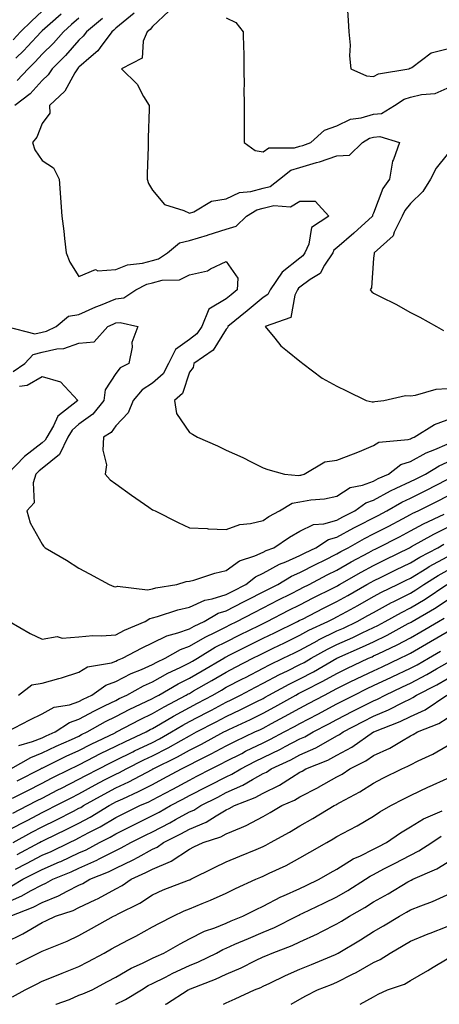
# Model space of a CAD drawing. Units: inches. Extents: x 934163 to 936803, y 7287338 to 7289978.
# Drawn here: x 935902 to 936016, y 7287338 to 7287605 of the extents above; entities that cross this region are included whole.
import ezdxf

# ---------------------------------------------------------------- set-up
doc = ezdxf.new("R2010")
doc.units = ezdxf.units.IN
doc.header["$MEASUREMENT"] = 0
doc.layers.add('Contour_93417287', color=7, linetype='Continuous', true_color=0x9001ca)

msp = doc.modelspace()

# ---------------------------------------------------------------- linework, layer by layer
at = {"layer": 'Contour_93417287'}
for points in [[(935942.41, 7287607.55, 3245), (935938.05, 7287603.36, 3245), (935937.42, 7287602.55, 3245), (935936.59, 7287601.92, 3245), (935935.49, 7287599.36, 3245), (935935.2, 7287594.77, 3245), (935929.61, 7287591.92, 3245), (935933.85, 7287587.72, 3245), (935935.62, 7287584.35, 3245), (935937.12, 7287581.92, 3245), (935937.1, 7287580.97, 3245), (935936.84, 7287573.13, 3245), (935936.81, 7287571.92, 3245), (935936.84, 7287570.72, 3245), (935936.56, 7287563.41, 3245), (935936.59, 7287561.92, 3245), (935936.94, 7287560.81, 3245), (935938.05, 7287558.98, 3245), (935941.24, 7287555.11, 3245), (935946.48, 7287553.48, 3245), (935948.05, 7287552.69, 3245), (935949.23, 7287553.09, 3245), (935954.01, 7287555.96, 3245), (935958.05, 7287556.58, 3245), (935961.68, 7287558.29, 3245), (935964.71, 7287558.57, 3245), (935968.05, 7287559.51, 3245), (935969.99, 7287559.99, 3245), (935972.51, 7287561.92, 3245), (935975.58, 7287564.39, 3245), (935978.05, 7287565.1, 3245), (935982.57, 7287566.44, 3245), (935983.34, 7287566.63, 3245), (935988.05, 7287568.24, 3245), (935991.52, 7287568.45, 3245), (935995.03, 7287571.92, 3245), (935996.91, 7287573.06, 3245), (935998.05, 7287573.39, 3245), (935999.7, 7287573.57, 3245), (936005.11, 7287571.92, 3245), (936003.46, 7287567.33, 3245), (936003.15, 7287566.82, 3245), (936002.4, 7287561.92, 3245), (936000.51, 7287559.46, 3245), (935998.05, 7287552.75, 3245), (935997.78, 7287552.19, 3245), (935997.72, 7287551.92, 3245), (935992.72, 7287547.25, 3245), (935988.05, 7287543.31, 3245), (935987.28, 7287542.69, 3245), (935986.94, 7287541.92, 3245), (935984.74, 7287538.62, 3245), (935983.58, 7287536.38, 3245), (935980.82, 7287534.69, 3245), (935978.05, 7287532.66, 3245), (935977.63, 7287532.34, 3245), (935977.35, 7287531.92, 3245), (935976.63, 7287530.49, 3245), (935975.59, 7287524.37, 3245), (935968.6, 7287521.92, 3245), (935971.19, 7287518.79, 3245), (935972.83, 7287516.7, 3245), (935974.71, 7287515.25, 3245), (935978.05, 7287512.56, 3245), (935978.39, 7287512.26, 3245), (935978.8, 7287511.92, 3245), (935984.09, 7287507.96, 3245), (935988.05, 7287505.77, 3245), (935990.66, 7287504.54, 3245), (935996.06, 7287501.92, 3245), (935997.64, 7287501.51, 3245), (935998.05, 7287501.56, 3245), (935998.37, 7287501.61, 3245), (936000.86, 7287501.92, 3245), (936006.71, 7287503.27, 3245), (936008.05, 7287503.15, 3245), (936009.41, 7287503.28, 3245), (936015.04, 7287504.94, 3245), (936018.05, 7287505.11, 3245)], [(935990.9, 7287609.07, 3247), (935991.16, 7287605.03, 3247), (935991.35, 7287601.92, 3247), (935991.65, 7287598.32, 3247), (935991.52, 7287595.39, 3247), (935991.9, 7287591.92, 3247), (935996.09, 7287589.96, 3247), (935998.05, 7287589.85, 3247), (935999.4, 7287590.57, 3247), (936007.64, 7287591.92, 3247), (936007.89, 7287592.08, 3247), (936008.05, 7287592.07, 3247), (936008.41, 7287592.27, 3247), (936013.7, 7287596.27, 3247), (936018.05, 7287597.35, 3247)], [(935908.05, 7287607.5, 3240), (935905.18, 7287604.79, 3240), (935902.14, 7287601.92, 3240), (935900.17, 7287599.8, 3240)], [(935924.4, 7287605.56, 3243), (935920.12, 7287601.92, 3243), (935919.24, 7287600.73, 3243), (935918.05, 7287599.69, 3243), (935914.41, 7287595.55, 3243), (935910.75, 7287591.92, 3243), (935909.7, 7287590.28, 3243), (935908.05, 7287588.73, 3243), (935904.83, 7287585.14, 3243), (935900.63, 7287581.92, 3243)], [(935913.23, 7287606.73, 3241), (935910.2, 7287604.07, 3241), (935908.05, 7287602.17, 3241), (935907.92, 7287602.06, 3241), (935907.78, 7287601.92, 3241), (935904.09, 7287597.96, 3241), (935903.09, 7287596.88, 3241), (935900.92, 7287594.79, 3241)], [(935918.05, 7287605.65, 3242), (935916.07, 7287603.9, 3242), (935913.82, 7287601.92, 3242), (935911.11, 7287598.86, 3242), (935908.05, 7287595.83, 3242), (935906.17, 7287593.8, 3242), (935904.22, 7287591.92, 3242), (935901.27, 7287588.7, 3242)], [(935933.02, 7287606.96, 3244), (935928.05, 7287602.94, 3244), (935927.55, 7287602.42, 3244), (935926.97, 7287601.92, 3244), (935923.84, 7287597.71, 3244), (935923.2, 7287596.77, 3244), (935921.35, 7287595.22, 3244), (935918.05, 7287592.35, 3244), (935917.85, 7287592.12, 3244), (935917.65, 7287591.92, 3244), (935916.94, 7287590.81, 3244), (935914.18, 7287585.79, 3244), (935910.01, 7287581.92, 3244), (935910.12, 7287579.85, 3244), (935908.05, 7287577.06, 3244), (935906.62, 7287573.35, 3244), (935905.44, 7287571.92, 3244), (935906.04, 7287569.92, 3244), (935908.05, 7287566.99, 3244), (935911.12, 7287564.99, 3244), (935912.65, 7287561.92, 3244), (935913.03, 7287556.95, 3244), (935913.03, 7287556.9, 3244), (935913.42, 7287551.92, 3244), (935913.93, 7287547.81, 3244), (935914.1, 7287545.87, 3244), (935914.57, 7287541.92, 3244), (935915.59, 7287539.46, 3244), (935918.05, 7287535.54, 3244), (935922.55, 7287537.42, 3244), (935923.2, 7287537.07, 3244), (935928.05, 7287537.47, 3244), (935931.27, 7287538.7, 3244), (935935.31, 7287539.19, 3244), (935938.05, 7287539.9, 3244), (935939.66, 7287540.31, 3244), (935942.1, 7287541.92, 3244), (935945.34, 7287544.63, 3244), (935948.05, 7287545.3, 3244), (935952.91, 7287546.77, 3244), (935953.13, 7287546.84, 3244), (935958.05, 7287548.4, 3244), (935960.77, 7287549.2, 3244), (935963.55, 7287551.92, 3244), (935966.35, 7287553.62, 3244), (935968.05, 7287554.1, 3244), (935970.93, 7287554.8, 3244), (935975.49, 7287554.48, 3244), (935978.05, 7287556.01, 3244), (935982.15, 7287556.01, 3244), (935985.85, 7287551.92, 3244), (935981.17, 7287548.8, 3244), (935980.49, 7287544.35, 3244), (935979.39, 7287541.92, 3244), (935978.86, 7287541.12, 3244), (935978.05, 7287540.52, 3244), (935973.22, 7287536.74, 3244), (935969.95, 7287531.92, 3244), (935969.31, 7287530.66, 3244), (935968.05, 7287529.86, 3244), (935963.73, 7287526.24, 3244), (935958.49, 7287521.92, 3244), (935958.4, 7287521.57, 3244), (935958.05, 7287521.25, 3244), (935954.45, 7287515.51, 3244), (935949.26, 7287511.92, 3244), (935949.1, 7287510.87, 3244), (935948.05, 7287509.54, 3244), (935946.2, 7287503.77, 3244), (935944, 7287501.92, 3244), (935944.5, 7287498.38, 3244), (935948.05, 7287493.17, 3244), (935948.84, 7287492.7, 3244), (935950.28, 7287491.92, 3244), (935955.65, 7287489.53, 3244), (935958.05, 7287488.38, 3244), (935962.5, 7287486.37, 3244), (935964.76, 7287485.21, 3244), (935968.05, 7287483.59, 3244), (935969.3, 7287483.17, 3244), (935973.82, 7287481.92, 3244), (935977.66, 7287481.53, 3244), (935978.05, 7287481.61, 3244), (935978.32, 7287481.65, 3244), (935979.2, 7287481.92, 3244), (935984.76, 7287485.21, 3244), (935988.05, 7287485.68, 3244), (935992.6, 7287487.38, 3244), (935994.21, 7287488.08, 3244), (935998.05, 7287489.65, 3244), (935999.43, 7287490.54, 3244), (936007.45, 7287491.32, 3244), (936008.05, 7287491.51, 3244), (936008.31, 7287491.66, 3244), (936009.03, 7287491.92, 3244), (936014.58, 7287495.4, 3244), (936018.05, 7287496.62, 3244)], [(935958.05, 7287605.76, 3246), (935960.63, 7287604.5, 3246), (935962.64, 7287601.92, 3246), (935962.72, 7287597.25, 3246), (935962.79, 7287596.66, 3246), (935962.85, 7287591.92, 3246), (935962.86, 7287587.12, 3246), (935962.85, 7287586.72, 3246), (935962.86, 7287581.92, 3246), (935962.9, 7287577.07, 3246), (935962.89, 7287576.76, 3246), (935962.94, 7287571.92, 3246), (935965.85, 7287569.72, 3246), (935968.05, 7287569.38, 3246), (935969.56, 7287570.41, 3246), (935976.57, 7287570.45, 3246), (935978.05, 7287570.87, 3246), (935978.86, 7287571.11, 3246), (935980.96, 7287571.92, 3246), (935984.68, 7287575.29, 3246), (935988.05, 7287576.38, 3246), (935991.78, 7287578.19, 3246), (935994.71, 7287578.57, 3246), (935998.05, 7287579.57, 3246), (936000.18, 7287579.79, 3246), (936003.73, 7287581.92, 3246), (936006.35, 7287583.62, 3246), (936008.05, 7287584.18, 3246), (936011.08, 7287584.96, 3246), (936014.77, 7287585.19, 3246), (936018.05, 7287586.61, 3246)], [(936018.05, 7287568.65, 3246), (936015.01, 7287564.96, 3246), (936013.46, 7287561.92, 3246), (936011.37, 7287558.6, 3246), (936008.05, 7287555.31, 3246), (936006.52, 7287553.45, 3246), (936005.78, 7287551.92, 3246), (936003.67, 7287547.54, 3246), (936003.4, 7287546.57, 3246), (935998.16, 7287541.92, 3246), (935998.2, 7287541.77, 3246), (935998.05, 7287540.53, 3246), (935997.5, 7287532.47, 3246), (935997.15, 7287531.92, 3246), (935997.52, 7287531.39, 3246), (935998.05, 7287530.97, 3246), (935999.99, 7287529.98, 3246), (936004.11, 7287527.98, 3246), (936008.05, 7287525.73, 3246), (936010.62, 7287524.49, 3246), (936015.15, 7287521.92, 3246), (936017.06, 7287520.92, 3246)], [(935898.4, 7287521.92, 3243), (935906.07, 7287519.94, 3243), (935908.05, 7287520.43, 3243), (935909.27, 7287520.7, 3243), (935911.83, 7287521.92, 3243), (935915.2, 7287524.77, 3243), (935918.05, 7287525.21, 3243), (935922.66, 7287527.31, 3243), (935923.9, 7287527.77, 3243), (935928.05, 7287529.46, 3243), (935930.2, 7287529.77, 3243), (935933.46, 7287531.92, 3243), (935936.52, 7287533.44, 3243), (935938.05, 7287533.84, 3243), (935940.65, 7287534.52, 3243), (935945.32, 7287534.64, 3243), (935948.05, 7287536.01, 3243), (935952.91, 7287537.06, 3243), (935953.72, 7287537.58, 3243), (935958.05, 7287539.58, 3243), (935961.23, 7287535.1, 3243), (935961, 7287531.92, 3243), (935959.4, 7287530.57, 3243), (935958.05, 7287529.46, 3243), (935953.3, 7287526.68, 3243), (935951.44, 7287521.92, 3243), (935950.02, 7287519.95, 3243), (935948.05, 7287518.42, 3243), (935944.25, 7287515.72, 3243), (935942.32, 7287511.92, 3243), (935940.87, 7287509.1, 3243), (935938.05, 7287506.58, 3243), (935935.21, 7287504.76, 3243), (935932.79, 7287501.92, 3243), (935931.44, 7287498.52, 3243), (935928.05, 7287494.98, 3243), (935926.78, 7287493.2, 3243), (935924.75, 7287491.92, 3243), (935924.51, 7287488.38, 3243), (935925.56, 7287484.41, 3243), (935925.19, 7287481.92, 3243), (935926.51, 7287480.38, 3243), (935928.05, 7287479.22, 3243), (935932.3, 7287476.17, 3243), (935937.02, 7287472.95, 3243), (935938.05, 7287472.24, 3243), (935938.26, 7287472.13, 3243), (935938.71, 7287471.92, 3243), (935944.95, 7287468.81, 3243), (935948.05, 7287467.35, 3243), (935952.85, 7287467.12, 3243), (935953.15, 7287467.02, 3243), (935958.05, 7287466.89, 3243), (935961.72, 7287468.25, 3243), (935964.63, 7287468.5, 3243), (935968.05, 7287469.33, 3243), (935969.62, 7287470.35, 3243), (935972.53, 7287471.92, 3243), (935975.98, 7287473.98, 3243), (935978.05, 7287474.36, 3243), (935981.02, 7287474.89, 3243), (935984.74, 7287475.22, 3243), (935988.05, 7287475.95, 3243), (935991.7, 7287478.27, 3243), (935995.04, 7287478.91, 3243), (935998.05, 7287480.01, 3243), (935999.29, 7287480.69, 3243), (936002.06, 7287481.92, 3243), (936005.47, 7287484.5, 3243), (936008.05, 7287485.33, 3243), (936012.3, 7287487.67, 3243), (936014.67, 7287488.54, 3243), (936018.05, 7287490.01, 3243)], [(935900.21, 7287509.75, 3242), (935903.34, 7287511.92, 3242), (935905.6, 7287514.37, 3242), (935908.05, 7287514.98, 3242), (935912.01, 7287515.88, 3242), (935913.94, 7287516.02, 3242), (935918.05, 7287517.44, 3242), (935922.2, 7287517.78, 3242), (935925.87, 7287521.92, 3242), (935927.34, 7287522.63, 3242), (935928.05, 7287522.92, 3242), (935929.22, 7287523.08, 3242), (935934.02, 7287521.92, 3242), (935932.39, 7287517.58, 3242), (935932.46, 7287516.33, 3242), (935931.6, 7287511.92, 3242), (935929.26, 7287510.71, 3242), (935928.05, 7287509.18, 3242), (935925.15, 7287504.81, 3242), (935924.81, 7287501.92, 3242), (935921.83, 7287498.13, 3242), (935918.05, 7287495.41, 3242), (935916.17, 7287493.8, 3242), (935915.05, 7287491.92, 3242), (935912.78, 7287487.19, 3242), (935908.05, 7287483.42, 3242), (935907.21, 7287482.76, 3242), (935906.38, 7287481.92, 3242), (935905.65, 7287479.52, 3242), (935905.88, 7287474.1, 3242), (935903.88, 7287471.92, 3242), (935904.81, 7287468.68, 3242), (935908.05, 7287462.9, 3242), (935908.45, 7287462.31, 3242), (935908.9, 7287461.92, 3242), (935914.66, 7287458.53, 3242), (935918.05, 7287456.41, 3242), (935920.94, 7287454.81, 3242), (935926.27, 7287451.92, 3242), (935927.51, 7287451.38, 3242), (935928.05, 7287451.26, 3242), (935928.51, 7287451.46, 3242), (935936.62, 7287450.49, 3242), (935938.05, 7287450.78, 3242), (935938.95, 7287451.01, 3242), (935944.59, 7287451.92, 3242), (935947.2, 7287452.77, 3242), (935948.05, 7287452.8, 3242), (935949.24, 7287453.11, 3242), (935954.95, 7287455.02, 3242), (935958.05, 7287455.7, 3242), (935961.6, 7287458.37, 3242), (935965.82, 7287459.68, 3242), (935968.05, 7287460.69, 3242), (935968.84, 7287461.13, 3242), (935970.92, 7287461.92, 3242), (935975.2, 7287464.77, 3242), (935978.05, 7287466.39, 3242), (935981.74, 7287468.23, 3242), (935984.54, 7287468.41, 3242), (935988.05, 7287469.38, 3242), (935989.7, 7287470.28, 3242), (935992.98, 7287471.92, 3242), (935995.91, 7287474.07, 3242), (935998.05, 7287474.85, 3242), (936002.62, 7287477.35, 3242), (936004.17, 7287478.04, 3242), (936008.05, 7287479.9, 3242), (936009.39, 7287480.57, 3242), (936012.1, 7287481.92, 3242), (936015.81, 7287484.16, 3242), (936018.05, 7287485.13, 3242)], [(935901.88, 7287505.75, 3241), (935903.95, 7287506.01, 3241), (935908.05, 7287508.36, 3241), (935913.05, 7287506.92, 3241), (935917.72, 7287501.92, 3241), (935912.33, 7287497.64, 3241), (935911.14, 7287495.01, 3241), (935909.3, 7287491.92, 3241), (935908.89, 7287491.08, 3241), (935908.05, 7287490.41, 3241), (935903.3, 7287486.67, 3241), (935898.65, 7287481.92, 3241)], [(935899.19, 7287441.92, 3241), (935904.81, 7287438.68, 3241), (935908.05, 7287437.1, 3241), (935912.17, 7287437.8, 3241), (935913.53, 7287437.41, 3241), (935918.05, 7287437.74, 3241), (935921.85, 7287438.11, 3241), (935924.15, 7287438.01, 3241), (935928.05, 7287438.31, 3241), (935930.44, 7287439.54, 3241), (935936.06, 7287441.92, 3241), (935937.25, 7287442.71, 3241), (935938.05, 7287442.87, 3241), (935939.35, 7287443.22, 3241), (935944.92, 7287445.05, 3241), (935948.05, 7287445.76, 3241), (935952.25, 7287447.72, 3241), (935954.18, 7287448.04, 3241), (935958.05, 7287449.24, 3241), (935959.8, 7287450.16, 3241), (935963.33, 7287451.92, 3241), (935965.94, 7287454.03, 3241), (935968.05, 7287454.99, 3241), (935972.53, 7287457.44, 3241), (935974.22, 7287458.09, 3241), (935978.05, 7287459.78, 3241), (935979.45, 7287460.51, 3241), (935982.34, 7287461.92, 3241), (935985.82, 7287464.16, 3241), (935988.05, 7287464.76, 3241), (935992.68, 7287467.29, 3241), (935994.16, 7287468.03, 3241), (935998.05, 7287470.04, 3241), (935999.3, 7287470.68, 3241), (936001.65, 7287471.92, 3241), (936005.7, 7287474.26, 3241), (936008.05, 7287475.39, 3241), (936012.39, 7287477.57, 3241), (936015.01, 7287478.88, 3241), (936018.05, 7287480.4, 3241)], [(935901.63, 7287421.92, 3240), (935905.27, 7287424.69, 3240), (935908.05, 7287425.16, 3240), (935912.57, 7287426.44, 3240), (935913.34, 7287426.64, 3240), (935918.05, 7287428.1, 3240), (935920.4, 7287429.57, 3240), (935926.85, 7287430.72, 3240), (935928.05, 7287431.15, 3240), (935928.56, 7287431.41, 3240), (935929.86, 7287431.92, 3240), (935935.17, 7287434.79, 3240), (935938.05, 7287436.11, 3240), (935941.92, 7287438.05, 3240), (935944.93, 7287438.8, 3240), (935948.05, 7287439.92, 3240), (935949.31, 7287440.65, 3240), (935952.01, 7287441.92, 3240), (935955.85, 7287444.13, 3240), (935958.05, 7287444.81, 3240), (935962.72, 7287447.24, 3240), (935964.02, 7287447.9, 3240), (935968.05, 7287449.93, 3240), (935969.37, 7287450.6, 3240), (935972.01, 7287451.92, 3240), (935975.79, 7287454.18, 3240), (935978.05, 7287455.18, 3240), (935982.48, 7287457.5, 3240), (935984.71, 7287458.57, 3240), (935988.05, 7287460.24, 3240), (935989.12, 7287460.85, 3240), (935991.13, 7287461.92, 3240), (935995.57, 7287464.4, 3240), (935998.05, 7287465.68, 3240), (936002.17, 7287467.81, 3240), (936005.91, 7287469.78, 3240), (936008.05, 7287470.9, 3240), (936008.71, 7287471.26, 3240), (936010.1, 7287471.92, 3240), (936015.38, 7287474.6, 3240), (936018.05, 7287475.92, 3240)], [(935898.43, 7287411.92, 3239), (935904.76, 7287415.21, 3239), (935908.05, 7287416.81, 3239), (935911.33, 7287418.64, 3239), (935915.44, 7287419.31, 3239), (935918.05, 7287420.18, 3239), (935919.17, 7287420.8, 3239), (935921.56, 7287421.92, 3239), (935925.32, 7287424.65, 3239), (935928.05, 7287425.62, 3239), (935932.2, 7287427.77, 3239), (935935, 7287428.87, 3239), (935938.05, 7287430.21, 3239), (935939.15, 7287430.83, 3239), (935941.49, 7287431.92, 3239), (935945.62, 7287434.34, 3239), (935948.05, 7287435.21, 3239), (935952.29, 7287437.68, 3239), (935955.16, 7287439.03, 3239), (935958.05, 7287440.49, 3239), (935959, 7287440.97, 3239), (935960.94, 7287441.92, 3239), (935965.59, 7287444.38, 3239), (935968.05, 7287445.63, 3239), (935972.21, 7287447.76, 3239), (935975.56, 7287449.43, 3239), (935978.05, 7287450.69, 3239), (935978.87, 7287451.1, 3239), (935980.51, 7287451.92, 3239), (935985.42, 7287454.55, 3239), (935988.05, 7287455.86, 3239), (935991.92, 7287458.05, 3239), (935996.79, 7287460.66, 3239), (935998.05, 7287461.34, 3239), (935998.44, 7287461.54, 3239), (935999.22, 7287461.92, 3239), (936005.06, 7287464.92, 3239), (936008.05, 7287466.48, 3239), (936011.59, 7287468.38, 3239), (936017.2, 7287471.07, 3239)], [(935901.75, 7287408.22, 3238), (935905.43, 7287409.3, 3238), (935908.05, 7287410.31, 3238), (935909.14, 7287410.83, 3238), (935911.59, 7287411.92, 3238), (935915.46, 7287414.51, 3238), (935918.05, 7287415.37, 3238), (935922.27, 7287417.69, 3238), (935925.21, 7287419.08, 3238), (935928.05, 7287420.49, 3238), (935929, 7287420.97, 3238), (935931.03, 7287421.92, 3238), (935935.54, 7287424.43, 3238), (935938.05, 7287425.53, 3238), (935942.14, 7287427.84, 3238), (935945.57, 7287429.44, 3238), (935948.05, 7287430.68, 3238), (935948.84, 7287431.13, 3238), (935950.2, 7287431.92, 3238), (935955.07, 7287434.9, 3238), (935958.05, 7287436.4, 3238), (935961.72, 7287438.25, 3238), (935966.95, 7287440.82, 3238), (935968.05, 7287441.36, 3238), (935968.42, 7287441.55, 3238), (935969.19, 7287441.92, 3238), (935975.03, 7287444.94, 3238), (935978.05, 7287446.46, 3238), (935981.67, 7287448.31, 3238), (935987.19, 7287451.06, 3238), (935988.05, 7287451.49, 3238), (935988.33, 7287451.65, 3238), (935988.81, 7287451.92, 3238), (935994.67, 7287455.31, 3238), (935998.05, 7287457.14, 3238), (936001.25, 7287458.72, 3238), (936007.77, 7287461.92, 3238), (936008.05, 7287462.07, 3238), (936008.36, 7287462.23, 3238), (936014.39, 7287465.58, 3238), (936018.05, 7287467.4, 3238)], [(935899.6, 7287401.92, 3237), (935904.95, 7287405.03, 3237), (935908.05, 7287406.21, 3237), (935911.91, 7287408.06, 3237), (935916.02, 7287409.89, 3237), (935918.05, 7287410.82, 3237), (935918.78, 7287411.19, 3237), (935920.3, 7287411.92, 3237), (935925.23, 7287414.74, 3237), (935928.05, 7287416.15, 3237), (935931.87, 7287418.1, 3237), (935936.27, 7287420.14, 3237), (935938.05, 7287421, 3237), (935938.63, 7287421.33, 3237), (935939.73, 7287421.92, 3237), (935944.97, 7287425.01, 3237), (935948.05, 7287426.54, 3237), (935951.46, 7287428.51, 3237), (935957.36, 7287431.92, 3237), (935957.79, 7287432.18, 3237), (935958.05, 7287432.32, 3237), (935958.85, 7287432.72, 3237), (935964.43, 7287435.54, 3237), (935968.05, 7287437.34, 3237), (935971.13, 7287438.84, 3237), (935977.42, 7287441.92, 3237), (935977.84, 7287442.13, 3237), (935978.05, 7287442.24, 3237), (935978.7, 7287442.57, 3237), (935984.46, 7287445.51, 3237), (935988.05, 7287447.32, 3237), (935991.02, 7287448.95, 3237), (935996.23, 7287451.92, 3237), (935997.39, 7287452.58, 3237), (935998.05, 7287452.95, 3237), (936000.07, 7287453.94, 3237), (936004.07, 7287455.9, 3237), (936008.05, 7287457.86, 3237), (936010.57, 7287459.4, 3237), (936015.45, 7287461.92, 3237), (936017.12, 7287462.85, 3237)], [(935901.29, 7287398.69, 3236), (935907.66, 7287401.92, 3236), (935907.91, 7287402.07, 3236), (935908.05, 7287402.12, 3236), (935908.43, 7287402.3, 3236), (935914.62, 7287405.35, 3236), (935918.05, 7287406.92, 3236), (935921.37, 7287408.6, 3236), (935927.85, 7287411.72, 3236), (935928.05, 7287411.82, 3236), (935928.12, 7287411.85, 3236), (935928.26, 7287411.92, 3236), (935934.68, 7287415.29, 3236), (935938.05, 7287416.91, 3236), (935941.21, 7287418.76, 3236), (935947.19, 7287421.92, 3236), (935947.73, 7287422.24, 3236), (935948.05, 7287422.4, 3236), (935949.18, 7287423.05, 3236), (935954.09, 7287425.88, 3236), (935958.05, 7287428.18, 3236), (935960.51, 7287429.46, 3236), (935965.28, 7287431.92, 3236), (935967.12, 7287432.85, 3236), (935968.05, 7287433.32, 3236), (935970.77, 7287434.63, 3236), (935973.84, 7287436.13, 3236), (935978.05, 7287438.19, 3236), (935980.47, 7287439.5, 3236), (935985.63, 7287441.92, 3236), (935987.23, 7287442.74, 3236), (935988.05, 7287443.15, 3236), (935990.76, 7287444.63, 3236), (935993.73, 7287446.24, 3236), (935998.05, 7287448.67, 3236), (936000.15, 7287449.82, 3236), (936004.51, 7287451.92, 3236), (936006.88, 7287453.08, 3236), (936008.05, 7287453.66, 3236), (936012.51, 7287456.38, 3236), (936013.17, 7287456.8, 3236), (936018.05, 7287459.45, 3236)], [(935900.05, 7287393.91, 3235), (935903.99, 7287395.98, 3235), (935908.05, 7287398.05, 3235), (935910.6, 7287399.37, 3235), (935915.77, 7287401.92, 3235), (935917.3, 7287402.67, 3235), (935918.05, 7287403.01, 3235), (935920.27, 7287404.14, 3235), (935923.94, 7287406.03, 3235), (935928.05, 7287408.04, 3235), (935930.65, 7287409.32, 3235), (935936.27, 7287411.92, 3235), (935937.43, 7287412.54, 3235), (935938.05, 7287412.83, 3235), (935940.23, 7287414.1, 3235), (935943.76, 7287416.22, 3235), (935948.05, 7287418.55, 3235), (935950.26, 7287419.7, 3235), (935954.39, 7287421.92, 3235), (935956.71, 7287423.26, 3235), (935958.05, 7287424.04, 3235), (935962.48, 7287426.34, 3235), (935963.23, 7287426.74, 3235), (935968.05, 7287429.23, 3235), (935969.8, 7287430.16, 3235), (935973.46, 7287431.92, 3235), (935976.55, 7287433.42, 3235), (935978.05, 7287434.16, 3235), (935982.9, 7287436.76, 3235), (935983.09, 7287436.88, 3235), (935988.05, 7287439.32, 3235), (935989.85, 7287440.12, 3235), (935993.58, 7287441.92, 3235), (935996.48, 7287443.49, 3235), (935998.05, 7287444.37, 3235), (936002.94, 7287447.04, 3235), (936003.37, 7287447.24, 3235), (936008.05, 7287449.6, 3235), (936009.51, 7287450.46, 3235), (936011.72, 7287451.92, 3235), (936015.59, 7287454.37, 3235), (936018.05, 7287455.71, 3235)], [(935900.07, 7287389.91, 3234), (935904.06, 7287391.92, 3234), (935906.68, 7287393.29, 3234), (935908.05, 7287393.99, 3234), (935912.33, 7287396.2, 3234), (935913.27, 7287396.7, 3234), (935918.05, 7287399.09, 3234), (935919.88, 7287400.09, 3234), (935923.43, 7287401.92, 3234), (935926.48, 7287403.49, 3234), (935928.05, 7287404.26, 3234), (935932.67, 7287406.55, 3234), (935933.17, 7287406.79, 3234), (935938.05, 7287409.1, 3234), (935939.92, 7287410.05, 3234), (935943.17, 7287411.92, 3234), (935946.22, 7287413.75, 3234), (935948.05, 7287414.74, 3234), (935952.76, 7287417.2, 3234), (935954, 7287417.87, 3234), (935958.05, 7287420.03, 3234), (935959.34, 7287420.63, 3234), (935961.9, 7287421.92, 3234), (935965.94, 7287424.04, 3234), (935968.05, 7287425.13, 3234), (935972.49, 7287427.49, 3234), (935974.65, 7287428.52, 3234), (935978.05, 7287430.21, 3234), (935979.17, 7287430.8, 3234), (935981.12, 7287431.92, 3234), (935985.56, 7287434.4, 3234), (935988.05, 7287435.63, 3234), (935992.39, 7287437.57, 3234), (935994.93, 7287438.8, 3234), (935998.05, 7287440.26, 3234), (935999.16, 7287440.81, 3234), (936001.2, 7287441.92, 3234), (936005.58, 7287444.38, 3234), (936008.05, 7287445.62, 3234), (936012, 7287447.97, 3234), (936017.97, 7287451.92, 3234)], [(935898.05, 7287384.77, 3233), (935902.69, 7287387.27, 3233), (935904.13, 7287388, 3233), (935908.05, 7287390.03, 3233), (935909.32, 7287390.65, 3233), (935911.8, 7287391.92, 3233), (935915.9, 7287394.07, 3233), (935918.05, 7287395.14, 3233), (935922.42, 7287397.55, 3233), (935925.01, 7287398.88, 3233), (935928.05, 7287400.48, 3233), (935929.03, 7287400.94, 3233), (935930.84, 7287401.92, 3233), (935935.63, 7287404.33, 3233), (935938.05, 7287405.48, 3233), (935942.31, 7287407.65, 3233), (935945.76, 7287409.63, 3233), (935948.05, 7287410.9, 3233), (935948.72, 7287411.25, 3233), (935949.97, 7287411.92, 3233), (935955.29, 7287414.67, 3233), (935958.05, 7287416.14, 3233), (935961.97, 7287418, 3233), (935966.31, 7287420.18, 3233), (935968.05, 7287421.04, 3233), (935968.62, 7287421.34, 3233), (935969.64, 7287421.92, 3233), (935975.08, 7287424.89, 3233), (935978.05, 7287426.36, 3233), (935981.7, 7287428.28, 3233), (935988.02, 7287431.92, 3233), (935988.04, 7287431.93, 3233), (935988.05, 7287431.94, 3233), (935988.08, 7287431.95, 3233), (935994.99, 7287434.98, 3233), (935998.05, 7287436.41, 3233), (936001.76, 7287438.21, 3233), (936007.46, 7287441.33, 3233), (936008.05, 7287441.64, 3233), (936008.23, 7287441.74, 3233), (936008.52, 7287441.92, 3233), (936014.55, 7287445.42, 3233), (936018.05, 7287447.67, 3233)], [(935900.17, 7287381.92, 3232), (935905.26, 7287384.71, 3232), (935908.05, 7287386.15, 3232), (935911.92, 7287388.04, 3232), (935916.57, 7287390.44, 3232), (935918.05, 7287391.19, 3232), (935918.53, 7287391.44, 3232), (935919.31, 7287391.92, 3232), (935924.92, 7287395.05, 3232), (935928.05, 7287396.71, 3232), (935931.6, 7287398.37, 3232), (935937.9, 7287401.77, 3232), (935938.05, 7287401.85, 3232), (935938.1, 7287401.87, 3232), (935938.18, 7287401.92, 3232), (935944.8, 7287405.16, 3232), (935948.05, 7287406.97, 3232), (935951.34, 7287408.63, 3232), (935957.4, 7287411.92, 3232), (935958.05, 7287412.26, 3232), (935958.7, 7287412.57, 3232), (935964.64, 7287415.33, 3232), (935968.05, 7287417.01, 3232), (935971.24, 7287418.73, 3232), (935976.92, 7287421.92, 3232), (935977.65, 7287422.32, 3232), (935978.05, 7287422.52, 3232), (935979.3, 7287423.18, 3232), (935984.28, 7287425.7, 3232), (935988.05, 7287427.82, 3232), (935990.8, 7287429.17, 3232), (935996.64, 7287431.92, 3232), (935997.62, 7287432.35, 3232), (935998.05, 7287432.55, 3232), (935999.28, 7287433.15, 3232), (936004.42, 7287435.55, 3232), (936008.05, 7287437.47, 3232), (936010.87, 7287439.11, 3232), (936015.64, 7287441.92, 3232), (936017.17, 7287442.8, 3232)], [(935901.27, 7287378.7, 3231), (935907.38, 7287381.92, 3231), (935907.82, 7287382.15, 3231), (935908.05, 7287382.28, 3231), (935908.75, 7287382.62, 3231), (935914.56, 7287385.41, 3231), (935918.05, 7287387.17, 3231), (935921.14, 7287388.83, 3231), (935926.21, 7287391.92, 3231), (935927.39, 7287392.57, 3231), (935928.05, 7287392.93, 3231), (935929.94, 7287393.81, 3231), (935934.25, 7287395.72, 3231), (935938.05, 7287397.68, 3231), (935940.81, 7287399.16, 3231), (935945.88, 7287401.92, 3231), (935947.34, 7287402.63, 3231), (935948.05, 7287403.03, 3231), (935950.3, 7287404.17, 3231), (935953.98, 7287405.99, 3231), (935958.05, 7287408.15, 3231), (935960.56, 7287409.41, 3231), (935965.83, 7287411.92, 3231), (935967.35, 7287412.62, 3231), (935968.05, 7287412.97, 3231), (935970.34, 7287414.21, 3231), (935973.88, 7287416.09, 3231), (935978.05, 7287418.41, 3231), (935980.36, 7287419.62, 3231), (935984.68, 7287421.92, 3231), (935986.91, 7287423.05, 3231), (935988.05, 7287423.7, 3231), (935991.52, 7287425.39, 3231), (935993.57, 7287426.4, 3231), (935998.05, 7287428.54, 3231), (936000.35, 7287429.63, 3231), (936005.23, 7287431.92, 3231), (936007.15, 7287432.82, 3231), (936008.05, 7287433.29, 3231), (936011.32, 7287435.19, 3231), (936013.51, 7287436.46, 3231), (936018.05, 7287439.13, 3231)], [(935900.85, 7287374.72, 3230), (935903.77, 7287376.21, 3230), (935908.05, 7287378.44, 3230), (935910.48, 7287379.49, 3230), (935915.5, 7287381.92, 3230), (935917.22, 7287382.75, 3230), (935918.05, 7287383.17, 3230), (935920.74, 7287384.61, 3230), (935923.79, 7287386.18, 3230), (935928.05, 7287388.69, 3230), (935930.21, 7287389.76, 3230), (935934.61, 7287391.92, 3230), (935937, 7287392.97, 3230), (935938.05, 7287393.52, 3230), (935941.47, 7287395.34, 3230), (935943.54, 7287396.43, 3230), (935948.05, 7287398.87, 3230), (935950.07, 7287399.91, 3230), (935953.91, 7287401.92, 3230), (935956.68, 7287403.29, 3230), (935958.05, 7287404.02, 3230), (935962.24, 7287406.11, 3230), (935963.31, 7287406.66, 3230), (935968.05, 7287408.95, 3230), (935970.05, 7287409.92, 3230), (935973.73, 7287411.92, 3230), (935976.55, 7287413.42, 3230), (935978.05, 7287414.25, 3230), (935982.92, 7287416.79, 3230), (935988.05, 7287419.51, 3230), (935989.65, 7287420.33, 3230), (935992.76, 7287421.92, 3230), (935996.3, 7287423.67, 3230), (935998.05, 7287424.51, 3230), (936002.92, 7287426.79, 3230), (936003.09, 7287426.87, 3230), (936008.05, 7287429.21, 3230), (936009.83, 7287430.14, 3230), (936012.92, 7287431.92, 3230), (936016.17, 7287433.8, 3230)], [(935899.8, 7287370.17, 3229), (935902.82, 7287371.92, 3229), (935906.29, 7287373.69, 3229), (935908.05, 7287374.61, 3229), (935912.78, 7287376.65, 3229), (935913.16, 7287376.8, 3229), (935918.05, 7287379.08, 3229), (935920.03, 7287379.95, 3229), (935923.67, 7287381.92, 3229), (935926.57, 7287383.4, 3229), (935928.05, 7287384.27, 3229), (935932.73, 7287386.61, 3229), (935933.16, 7287386.81, 3229), (935938.05, 7287389.22, 3229), (935939.82, 7287390.14, 3229), (935942.95, 7287391.92, 3229), (935946.29, 7287393.68, 3229), (935948.05, 7287394.63, 3229), (935952.87, 7287397.1, 3229), (935953.61, 7287397.48, 3229), (935958.05, 7287399.78, 3229), (935959.52, 7287400.45, 3229), (935962.01, 7287401.92, 3229), (935966.01, 7287403.96, 3229), (935968.05, 7287404.95, 3229), (935972.75, 7287407.22, 3229), (935974.06, 7287407.93, 3229), (935978.05, 7287410.02, 3229), (935979.36, 7287410.61, 3229), (935981.61, 7287411.92, 3229), (935985.86, 7287414.11, 3229), (935988.05, 7287415.27, 3229), (935992.44, 7287417.53, 3229), (935994.93, 7287418.8, 3229), (935998.05, 7287420.41, 3229), (935999.11, 7287420.86, 3229), (936001.14, 7287421.92, 3229), (936005.85, 7287424.13, 3229), (936008.05, 7287425.16, 3229), (936012.48, 7287427.49, 3229), (936015.16, 7287429.03, 3229), (936018.05, 7287430.65, 3229)], [(935898.05, 7287365.42, 3228), (935902.55, 7287367.42, 3228), (935904.93, 7287368.8, 3228), (935908.05, 7287370.47, 3228), (935909.09, 7287370.88, 3228), (935910.95, 7287371.92, 3228), (935915.98, 7287373.99, 3228), (935918.05, 7287374.95, 3228), (935922.89, 7287377.08, 3228), (935923.57, 7287377.44, 3228), (935928.05, 7287379.7, 3228), (935929.54, 7287380.43, 3228), (935932.15, 7287381.92, 3228), (935936.09, 7287383.88, 3228), (935938.05, 7287384.85, 3228), (935942.71, 7287387.26, 3228), (935944.3, 7287388.16, 3228), (935948.05, 7287390.24, 3228), (935949.24, 7287390.73, 3228), (935951.1, 7287391.92, 3228), (935955.72, 7287394.25, 3228), (935958.05, 7287395.46, 3228), (935962.52, 7287397.46, 3228), (935965.15, 7287399.03, 3228), (935968.05, 7287400.61, 3228), (935968.93, 7287401.04, 3228), (935970.26, 7287401.92, 3228), (935975.58, 7287404.39, 3228), (935978.05, 7287405.68, 3228), (935982.36, 7287407.61, 3228), (935985.68, 7287409.55, 3228), (935988.05, 7287410.84, 3228), (935988.76, 7287411.22, 3228), (935989.76, 7287411.92, 3228), (935995.24, 7287414.73, 3228), (935998.05, 7287416.17, 3228), (936002.08, 7287417.9, 3228), (936006.16, 7287420.04, 3228), (936008.05, 7287420.95, 3228), (936008.7, 7287421.27, 3228), (936009.69, 7287421.92, 3228), (936015.23, 7287424.74, 3228), (936018.05, 7287426.32, 3228)], [(935899.4, 7287361.92, 3227), (935905.61, 7287364.36, 3227), (935908.05, 7287365.67, 3227), (935912.53, 7287367.44, 3227), (935914.86, 7287368.73, 3227), (935918.05, 7287370.31, 3227), (935919.14, 7287370.83, 3227), (935921, 7287371.92, 3227), (935926.04, 7287373.93, 3227), (935928.05, 7287374.94, 3227), (935932.76, 7287377.2, 3227), (935934.11, 7287377.98, 3227), (935938.05, 7287380.13, 3227), (935939.3, 7287380.67, 3227), (935941.02, 7287381.92, 3227), (935945.7, 7287384.27, 3227), (935948.05, 7287385.57, 3227), (935952.55, 7287387.42, 3227), (935955.32, 7287389.19, 3227), (935958.05, 7287390.75, 3227), (935958.87, 7287391.1, 3227), (935960.27, 7287391.92, 3227), (935965.87, 7287394.1, 3227), (935968.05, 7287395.3, 3227), (935972.5, 7287397.47, 3227), (935975.71, 7287399.59, 3227), (935978.05, 7287401.02, 3227), (935978.65, 7287401.32, 3227), (935979.66, 7287401.92, 3227), (935985.66, 7287404.3, 3227), (935988.05, 7287405.6, 3227), (935992.16, 7287407.82, 3227), (935998.01, 7287411.92, 3227), (935998.04, 7287411.94, 3227), (935998.05, 7287411.94, 3227), (935998.09, 7287411.96, 3227), (936005.24, 7287414.73, 3227), (936008.05, 7287416.11, 3227), (936012.01, 7287417.96, 3227), (936017.9, 7287421.92, 3227)], [(935898.05, 7287354.79, 3226), (935902.86, 7287357.12, 3226), (935903.89, 7287357.77, 3226), (935908.05, 7287360.22, 3226), (935909.24, 7287360.73, 3226), (935911.67, 7287361.92, 3226), (935916.49, 7287363.48, 3226), (935918.05, 7287364.25, 3226), (935922.46, 7287366.32, 3226), (935923.29, 7287366.69, 3226), (935928.05, 7287369.32, 3226), (935929.74, 7287370.23, 3226), (935932.19, 7287371.92, 3226), (935936.24, 7287373.73, 3226), (935938.05, 7287374.72, 3226), (935942.93, 7287376.8, 3226), (935943.11, 7287376.85, 3226), (935948.05, 7287380.09, 3226), (935949.28, 7287380.7, 3226), (935951.81, 7287381.92, 3226), (935956.56, 7287383.41, 3226), (935958.05, 7287384.26, 3226), (935962.15, 7287386.02, 3226), (935963.47, 7287386.5, 3226), (935968.05, 7287388.95, 3226), (935969.95, 7287390.03, 3226), (935973.1, 7287391.92, 3226), (935976.57, 7287393.4, 3226), (935978.05, 7287394.31, 3226), (935982.97, 7287396.84, 3226), (935983.07, 7287396.89, 3226), (935988.05, 7287399.71, 3226), (935989.47, 7287400.5, 3226), (935991.55, 7287401.92, 3226), (935995.91, 7287404.07, 3226), (935998.05, 7287405.49, 3226), (936002.43, 7287407.54, 3226), (936005.58, 7287409.45, 3226), (936008.05, 7287410.85, 3226), (936008.76, 7287411.21, 3226), (936009.93, 7287411.92, 3226), (936015.74, 7287414.22, 3226), (936018.05, 7287415.66, 3226)], [(935901.04, 7287348.92, 3225), (935906.98, 7287351.92, 3225), (935907.73, 7287352.24, 3225), (935908.05, 7287352.44, 3225), (935908.94, 7287352.81, 3225), (935914.81, 7287355.15, 3225), (935918.05, 7287356.67, 3225), (935921.42, 7287358.54, 3225), (935927.45, 7287361.92, 3225), (935927.87, 7287362.1, 3225), (935928.05, 7287362.2, 3225), (935928.66, 7287362.53, 3225), (935934.54, 7287365.44, 3225), (935938.05, 7287367.74, 3225), (935940.93, 7287369.05, 3225), (935947.78, 7287371.65, 3225), (935948.05, 7287371.76, 3225), (935948.16, 7287371.81, 3225), (935948.39, 7287371.92, 3225), (935954.88, 7287375.09, 3225), (935958.05, 7287376.64, 3225), (935961.74, 7287378.23, 3225), (935966.19, 7287380.06, 3225), (935968.05, 7287380.84, 3225), (935968.77, 7287381.2, 3225), (935970.07, 7287381.92, 3225), (935975.21, 7287384.75, 3225), (935978.05, 7287386.43, 3225), (935981.54, 7287388.43, 3225), (935987.3, 7287391.92, 3225), (935987.81, 7287392.16, 3225), (935988.05, 7287392.3, 3225), (935988.92, 7287392.79, 3225), (935994.34, 7287395.63, 3225), (935998.05, 7287398.05, 3225), (936000.59, 7287399.38, 3225), (936005.73, 7287401.92, 3225), (936007.37, 7287402.6, 3225), (936008.05, 7287402.98, 3225), (936010.17, 7287404.04, 3225), (936014.11, 7287405.86, 3225), (936018.05, 7287408.13, 3225)], [(935899.99, 7287339.99, 3224), (935903.47, 7287341.92, 3224), (935906.5, 7287343.47, 3224), (935908.05, 7287344.26, 3224), (935911.93, 7287345.81, 3224), (935913.53, 7287346.43, 3224), (935918.05, 7287348.25, 3224), (935920.44, 7287349.53, 3224), (935924.92, 7287351.92, 3224), (935926.93, 7287353.04, 3224), (935928.05, 7287353.67, 3224), (935931.72, 7287355.59, 3224), (935933.47, 7287356.5, 3224), (935938.05, 7287358.99, 3224), (935939.93, 7287360.05, 3224), (935943.65, 7287361.92, 3224), (935946.61, 7287363.36, 3224), (935948.05, 7287363.94, 3224), (935951.5, 7287365.37, 3224), (935953.74, 7287366.23, 3224), (935958.05, 7287368.2, 3224), (935960.54, 7287369.43, 3224), (935966.08, 7287371.92, 3224), (935967.45, 7287372.53, 3224), (935968.05, 7287372.77, 3224), (935969.72, 7287373.59, 3224), (935974.27, 7287375.7, 3224), (935978.05, 7287377.73, 3224), (935980.7, 7287379.27, 3224), (935985.32, 7287381.92, 3224), (935987.06, 7287382.91, 3224), (935988.05, 7287383.5, 3224), (935991.46, 7287385.34, 3224), (935993.56, 7287386.41, 3224), (935998.05, 7287389.07, 3224), (935999.75, 7287390.22, 3224), (936002.73, 7287391.92, 3224), (936006.21, 7287393.77, 3224), (936008.05, 7287394.68, 3224), (936012.99, 7287396.98, 3224), (936013.21, 7287397.08, 3224), (936018.05, 7287399.28, 3224)], [(935911.75, 7287338, 3223), (935911.88, 7287338.08, 3223), (935915.45, 7287339.32, 3223), (935918.05, 7287340.46, 3223), (935919.12, 7287340.86, 3223), (935921.68, 7287341.92, 3223), (935925.83, 7287344.15, 3223), (935928.05, 7287345.33, 3223), (935932.19, 7287347.79, 3223), (935935.29, 7287349.16, 3223), (935938.05, 7287350.51, 3223), (935938.99, 7287350.97, 3223), (935941.12, 7287351.92, 3223), (935945.52, 7287354.45, 3223), (935948.05, 7287355.77, 3223), (935952.16, 7287357.82, 3223), (935954.91, 7287358.78, 3223), (935958.05, 7287360.06, 3223), (935959.35, 7287360.62, 3223), (935962.56, 7287361.92, 3223), (935966.2, 7287363.77, 3223), (935968.05, 7287364.63, 3223), (935972.84, 7287367.13, 3223), (935973.55, 7287367.42, 3223), (935978.05, 7287369.46, 3223), (935979.71, 7287370.26, 3223), (935983.25, 7287371.92, 3223), (935986.28, 7287373.7, 3223), (935988.05, 7287374.71, 3223), (935992.48, 7287377.5, 3223), (935994.47, 7287378.34, 3223), (935998.05, 7287380.08, 3223), (935999.26, 7287380.72, 3223), (936001.58, 7287381.92, 3223), (936005.39, 7287384.58, 3223), (936008.05, 7287386.17, 3223), (936011.6, 7287388.37, 3223), (936016.67, 7287390.54, 3223)], [(935928.08, 7287338, 3222), (935930.68, 7287339.28, 3222), (935935, 7287341.92, 3222), (935936.87, 7287343.1, 3222), (935938.05, 7287343.69, 3222), (935941.51, 7287345.39, 3222), (935943.55, 7287346.42, 3222), (935948.05, 7287348.49, 3222), (935950.47, 7287349.5, 3222), (935955.37, 7287351.92, 3222), (935957.1, 7287352.87, 3222), (935958.05, 7287353.26, 3222), (935960.41, 7287354.28, 3222), (935964.06, 7287355.9, 3222), (935968.05, 7287357.56, 3222), (935971.13, 7287358.84, 3222), (935977.24, 7287361.92, 3222), (935977.76, 7287362.21, 3222), (935978.05, 7287362.34, 3222), (935978.86, 7287362.72, 3222), (935984.51, 7287365.46, 3222), (935988.05, 7287367.13, 3222), (935991.09, 7287368.88, 3222), (935995.8, 7287371.92, 3222), (935997.15, 7287372.82, 3222), (935998.05, 7287373.27, 3222), (936000.86, 7287374.73, 3222), (936003.73, 7287376.24, 3222), (936008.05, 7287378.47, 3222), (936010.36, 7287379.61, 3222), (936013.82, 7287381.92, 3222), (936016.36, 7287383.61, 3222)], [(935941.5, 7287338, 3221), (935941.8, 7287338.17, 3221), (935947.7, 7287341.92, 3221), (935947.93, 7287342.04, 3221), (935948.05, 7287342.09, 3221), (935948.34, 7287342.21, 3221), (935955.12, 7287344.85, 3221), (935958.05, 7287346.22, 3221), (935962.06, 7287347.91, 3221), (935966.02, 7287349.89, 3221), (935968.05, 7287350.85, 3221), (935968.78, 7287351.19, 3221), (935970.53, 7287351.92, 3221), (935975.98, 7287353.98, 3221), (935978.05, 7287354.96, 3221), (935982.82, 7287357.14, 3221), (935983.79, 7287357.66, 3221), (935988.05, 7287359.81, 3221), (935989.36, 7287360.6, 3221), (935991.46, 7287361.92, 3221), (935995.69, 7287364.28, 3221), (935998.05, 7287365.77, 3221), (936001.99, 7287367.98, 3221), (936007.35, 7287371.22, 3221), (936008.05, 7287371.64, 3221), (936008.25, 7287371.71, 3221), (936008.68, 7287371.92, 3221), (936015.24, 7287374.73, 3221), (936018.05, 7287376.48, 3221)], [(935957.26, 7287338, 3220), (935958.05, 7287338.4, 3220), (935960.47, 7287339.5, 3220), (935965.69, 7287341.92, 3220), (935967.39, 7287342.58, 3220), (935968.05, 7287342.89, 3220), (935969.87, 7287343.75, 3220), (935974.15, 7287345.82, 3220), (935978.05, 7287347.53, 3220), (935981.18, 7287348.79, 3220), (935987.67, 7287351.54, 3220), (935988.05, 7287351.7, 3220), (935988.2, 7287351.77, 3220), (935988.45, 7287351.92, 3220), (935994.46, 7287355.51, 3220), (935998.05, 7287357.75, 3220), (936000.69, 7287359.27, 3220), (936005.1, 7287361.92, 3220), (936007, 7287362.97, 3220), (936008.05, 7287363.6, 3220), (936010.88, 7287364.75, 3220), (936014.03, 7287365.94, 3220), (936018.05, 7287367.75, 3220)], [(935975.68, 7287338, 3219), (935978.05, 7287339.36, 3219), (935979.64, 7287340.33, 3219), (935982.84, 7287341.92, 3219), (935986.58, 7287343.39, 3219), (935988.05, 7287344, 3219), (935992.29, 7287346.16, 3219), (935993.31, 7287346.66, 3219), (935998.05, 7287349.33, 3219), (935999.85, 7287350.12, 3219), (936002.53, 7287351.92, 3219), (936006.04, 7287353.93, 3219), (936008.05, 7287355.12, 3219), (936012.88, 7287357.09, 3219), (936013.42, 7287357.29, 3219), (936018.05, 7287359.1, 3219)], [(935994.4, 7287338, 3218), (935998.05, 7287340.03, 3218), (935999.25, 7287340.72, 3218), (936001.86, 7287341.92, 3218), (936006.46, 7287343.51, 3218), (936008.05, 7287344.48, 3218), (936012.74, 7287347.22, 3218), (936014.24, 7287348.1, 3218), (936018.05, 7287350.35, 3218)]]:
    msp.add_polyline3d(points, dxfattribs=at)

doc.saveas('drawing.dxf')
